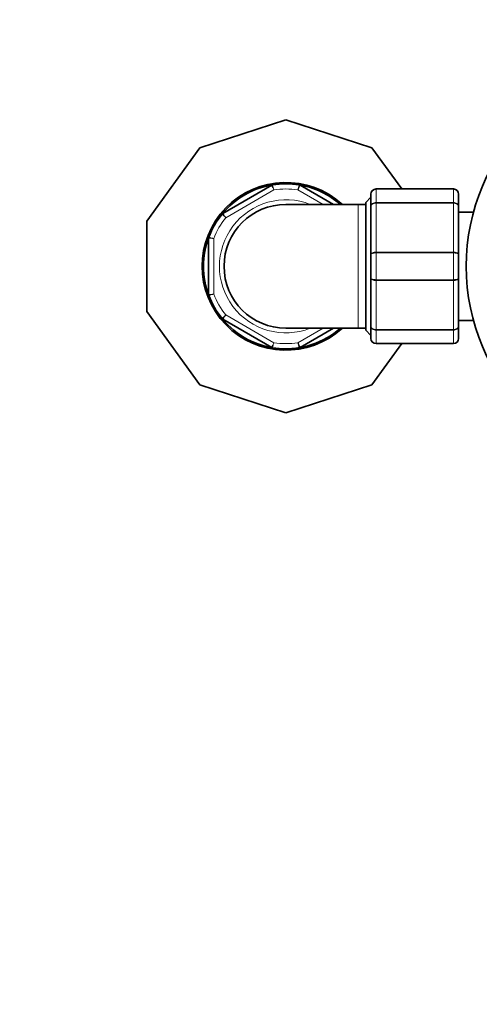
# Model space of a CAD drawing. Units: millimetres. Extents: x 0 to 2466, y 0 to 3952.
# Drawn here: x 1112 to 1201, y 1556 to 1747 of the extents above; entities that cross this region are included whole.
import ezdxf
from ezdxf import colors
from ezdxf.entities.mleader import LeaderData, LeaderLine
from ezdxf.math import Vec2, Vec3

# ---------------------------------------------------------------- set-up
doc = ezdxf.new("R2010")
doc.units = ezdxf.units.MM
doc.layers.add('DV1_Défaut', color=7, linetype='Continuous')
doc.layers.add('Défaut', color=7, linetype='Continuous')

# ---------------------------------------------------------------- blocks, each defined once
blk = doc.blocks.new('_DOT')
at = {"color": 0}
blk.add_line((0, 0), (-1, 0), dxfattribs=at)
at = {"color": 0, "const_width": 0.333}
blk.add_lwpolyline([(-0.1665, 0, 1), (0.1665, 0, 1)], format="xyb", close=True, dxfattribs=at)
blk = doc.blocks.new('SE')
at = {"layer": 'DV1_Défaut', "color": 7, "linetype": 'Continuous', "lineweight": 35}
for p, q in [((1163.77, 1727.94), (1147.08, 1722.52)), ((1180.45, 1722.52), (1163.77, 1727.94)), ((1147.08, 1722.52), (1136.77, 1708.32)), ((1186.24, 1714.55), (1180.45, 1722.52)), ((1151.52, 1709.8), (1161.01, 1715.28)), ((1166.52, 1715.28), (1172.98, 1711.55)), ((1180.27, 1712.95), (1179.27, 1711.95)), ((1180.27, 1711.21), (1180.27, 1713.55)), ((1181.27, 1714.55), (1196.27, 1714.55)), ((1197.27, 1713.55), (1197.27, 1711.21)), ((1177.77, 1711.55), (1163.77, 1711.55)), ((1179.27, 1711.55), (1177.77, 1711.55)), ((1179.27, 1687.15), (1179.27, 1711.95)), ((1180.27, 1701.89), (1180.27, 1711.21)), ((1197.27, 1711.21), (1197.27, 1701.89)), ((1200.17, 1710.05), (1197.27, 1710.05)), ((1136.77, 1708.32), (1136.77, 1690.78)), ((1148.77, 1694.07), (1148.77, 1705.03)), ((1180.27, 1697.21), (1180.27, 1701.89)), ((1197.27, 1701.89), (1197.27, 1697.21)), ((1147.64, 1701.06), (1147.93, 1701.06)), ((1147.93, 1698.04), (1147.66, 1698.04)), ((1180.27, 1687.89), (1180.27, 1697.21)), ((1197.27, 1697.21), (1197.27, 1687.89)), ((1136.77, 1690.78), (1147.08, 1676.58)), ((1161.01, 1683.82), (1151.52, 1689.3)), ((1180.27, 1685.55), (1180.27, 1687.89)), ((1197.27, 1689.05), (1200.17, 1689.05)), ((1197.27, 1687.89), (1197.27, 1685.55)), ((1163.77, 1687.55), (1177.77, 1687.55)), ((1172.98, 1687.55), (1166.52, 1683.82)), ((1177.77, 1687.55), (1179.27, 1687.55)), ((1179.27, 1687.15), (1180.27, 1686.15)), ((1180.45, 1676.58), (1186.24, 1684.55)), ((1196.27, 1684.55), (1181.27, 1684.55)), ((1147.08, 1676.58), (1163.77, 1671.16)), ((1163.77, 1671.16), (1180.45, 1676.58))]:
    blk.add_line(p, q, dxfattribs=at)
at = {"layer": 'DV1_Défaut', "color": 7, "linetype": 'Continuous', "lineweight": 18}
for p, q in [((1161.43, 1714.37), (1152.1, 1708.98)), ((1170.98, 1711.55), (1166.1, 1714.37)), ((1181.27, 1714.55), (1181.27, 1714.52)), ((1181.27, 1714.52), (1181.27, 1711.93)), ((1196.27, 1714.52), (1181.27, 1714.52)), ((1196.27, 1714.55), (1196.27, 1714.52)), ((1196.27, 1711.93), (1196.27, 1714.52)), ((1177.77, 1687.55), (1177.77, 1711.55)), ((1181.27, 1711.93), (1196.27, 1711.93)), ((1181.27, 1711.93), (1181.27, 1711.79)), ((1181.27, 1711.79), (1181.27, 1702.31)), ((1196.27, 1711.79), (1181.27, 1711.79)), ((1196.27, 1711.93), (1196.27, 1711.79)), ((1196.27, 1702.31), (1196.27, 1711.79)), ((1149.77, 1704.93), (1149.77, 1694.16)), ((1181.27, 1702.31), (1196.27, 1702.31)), ((1181.27, 1702.14), (1181.27, 1702.31)), ((1181.27, 1702.14), (1181.27, 1696.96)), ((1196.27, 1702.14), (1181.27, 1702.14)), ((1196.27, 1702.14), (1196.27, 1702.31)), ((1196.27, 1696.96), (1196.27, 1702.14)), ((1181.27, 1696.96), (1196.27, 1696.96)), ((1181.27, 1696.96), (1181.27, 1696.79)), ((1181.27, 1696.79), (1181.27, 1687.31)), ((1196.27, 1696.79), (1181.27, 1696.79)), ((1196.27, 1696.96), (1196.27, 1696.79)), ((1196.27, 1687.31), (1196.27, 1696.79)), ((1152.1, 1690.12), (1161.43, 1684.73)), ((1166.1, 1684.73), (1170.98, 1687.55)), ((1181.27, 1687.31), (1196.27, 1687.31)), ((1181.27, 1687.31), (1181.27, 1687.17)), ((1181.27, 1687.17), (1181.27, 1684.58)), ((1196.27, 1687.17), (1181.27, 1687.17)), ((1196.27, 1687.31), (1196.27, 1687.17)), ((1196.27, 1684.58), (1196.27, 1687.17)), ((1181.27, 1684.58), (1196.27, 1684.58)), ((1181.27, 1684.58), (1181.27, 1684.55)), ((1196.27, 1684.58), (1196.27, 1684.55))]:
    blk.add_line(p, q, dxfattribs=at)
at = {"layer": 'DV1_Défaut', "color": 7, "linetype": 'Continuous', "lineweight": 35}
blk.add_circle((1238.77, 1699.55), 40, dxfattribs=at)
for centre, radius, start, end in [((1163.77, 1699.55), 16.25, 47.6005, 312.3995), ((1163.77, 1699.55), 16, 99.3065, 140.6935), ((1161.26, 1714.85), 0.5, 99.3065, 120), ((1163.77, 1699.55), 16, 80.6935, 99.3065), ((1166.27, 1714.85), 0.5, 60, 80.6935), ((1163.77, 1699.55), 16, 48.5904, 80.6935), ((1181.27, 1713.55), 1, 90, 180), ((1196.27, 1713.55), 1, 0, 90), ((1163.77, 1699.55), 12, 90, 270), ((1163.77, 1699.55), 16, 140.6935, 159.3065), ((1151.77, 1709.37), 0.5, 120, 140.6935), ((1163.77, 1699.55), 16, 159.3065, 200.6935), ((1149.27, 1705.03), 0.5, 159.3065, 180), ((1149.27, 1694.07), 0.5, 180, 200.6935), ((1163.77, 1699.55), 16, 200.6935, 219.3065), ((1151.77, 1689.73), 0.5, 219.3065, 240), ((1163.77, 1699.55), 16, 219.3065, 311.4096), ((1181.27, 1685.55), 1, 180, 270), ((1196.27, 1685.55), 1, 270, 0), ((1161.26, 1684.25), 0.5, 240, 260.6935), ((1163.77, 1699.55), 16, 260.6935, 279.3065), ((1166.27, 1684.25), 0.5, 279.3065, 300)]:
    blk.add_arc(centre, radius, start, end, dxfattribs=at)
at = {"layer": 'DV1_Défaut', "color": 7, "linetype": 'Continuous', "lineweight": 18}
for centre, radius, start, end in [((571.83, 1443.23), 648.96, 24.6958, 24.78446), ((1297.47, 1680.96), 135.55, 165.3079, 165.7324), ((1163.77, 1699.55), 15, 81.0395, 98.9605), ((1181.25, 1713.53), 0.985, 89.0954, 179.0262), ((1196.28, 1713.53), 0.985, 0.9738, 90.9046), ((1163.77, 1699.55), 12.9, 68.4711, 291.5289), ((1163.77, 1699.55), 15, 141.0395, 158.9605), ((1089.77, 1058.76), 648.96, 84.6958, 84.78446), ((1089.77, 2340.34), 648.96, 275.21554, 275.3042), ((1163.77, 1699.55), 15, 201.0395, 218.9605), ((571.83, 1955.87), 648.96, 335.21554, 335.3042), ((1163.77, 1699.55), 15, 261.0395, 278.9605), ((1297.47, 1718.14), 135.55, 194.2676, 194.6921), ((1181.25, 1685.57), 0.985, 180.9738, 270.9046), ((1196.28, 1685.57), 0.985, 269.0954, 359.0262)]:
    blk.add_arc(centre, radius, start, end, dxfattribs=at)
for points in [[(1161.18, 1715.34), (1161.18, 1715.34), (1161.19, 1715.31), (1161.21, 1715.22), (1161.23, 1715.14), (1161.28, 1714.96), (1161.3, 1714.86), (1161.36, 1714.62), (1161.4, 1714.49), (1161.43, 1714.37)], [(1166.52, 1715.28), (1166.52, 1715.28), (1166.51, 1715.25), (1166.47, 1715.16), (1166.44, 1715.1), (1166.36, 1714.93), (1166.31, 1714.83), (1166.21, 1714.61), (1166.16, 1714.48), (1166.1, 1714.37)], [(1180.27, 1711.21), (1180.27, 1711.31), (1180.29, 1711.4), (1180.39, 1711.57), (1180.47, 1711.65), (1180.65, 1711.79), (1180.76, 1711.84), (1181, 1711.91), (1181.13, 1711.93), (1181.27, 1711.93)], [(1181.27, 1711.79), (1181.13, 1711.79), (1181, 1711.78), (1180.76, 1711.72), (1180.65, 1711.68), (1180.47, 1711.57), (1180.39, 1711.5), (1180.29, 1711.37), (1180.27, 1711.29), (1180.27, 1711.21)], [(1196.27, 1711.93), (1196.4, 1711.93), (1196.53, 1711.91), (1196.77, 1711.84), (1196.88, 1711.79), (1197.07, 1711.65), (1197.14, 1711.57), (1197.24, 1711.4), (1197.27, 1711.31), (1197.27, 1711.21)], [(1197.27, 1711.21), (1197.27, 1711.29), (1197.24, 1711.37), (1197.14, 1711.5), (1197.07, 1711.57), (1196.88, 1711.68), (1196.77, 1711.72), (1196.53, 1711.78), (1196.4, 1711.79), (1196.27, 1711.79)], [(1152.1, 1708.98), (1152.01, 1709.07), (1151.91, 1709.17), (1151.74, 1709.33), (1151.66, 1709.41), (1151.53, 1709.54), (1151.48, 1709.6), (1151.4, 1709.67), (1151.39, 1709.69), (1151.39, 1709.69)], [(1151.52, 1709.8), (1151.52, 1709.8), (1151.54, 1709.78), (1151.6, 1709.7), (1151.64, 1709.64), (1151.75, 1709.48), (1151.81, 1709.39), (1151.95, 1709.2), (1152.03, 1709.09), (1152.1, 1708.98)], [(1148.8, 1705.2), (1148.8, 1705.2), (1148.82, 1705.2), (1148.92, 1705.17), (1148.99, 1705.15), (1149.17, 1705.1), (1149.28, 1705.07), (1149.51, 1705.01), (1149.64, 1704.97), (1149.77, 1704.93)], [(1180.27, 1701.89), (1180.27, 1701.94), (1180.29, 1702), (1180.39, 1702.1), (1180.47, 1702.14), (1180.65, 1702.22), (1180.76, 1702.25), (1181, 1702.3), (1181.13, 1702.31), (1181.27, 1702.31)], [(1181.27, 1702.14), (1181.13, 1702.14), (1181, 1702.13), (1180.76, 1702.1), (1180.65, 1702.09), (1180.47, 1702.04), (1180.39, 1702.01), (1180.29, 1701.95), (1180.27, 1701.92), (1180.27, 1701.89)], [(1196.27, 1702.31), (1196.4, 1702.31), (1196.53, 1702.3), (1196.77, 1702.25), (1196.88, 1702.22), (1197.07, 1702.14), (1197.14, 1702.1), (1197.24, 1702), (1197.27, 1701.94), (1197.27, 1701.89)], [(1197.27, 1701.89), (1197.27, 1701.92), (1197.24, 1701.95), (1197.14, 1702.01), (1197.07, 1702.04), (1196.88, 1702.09), (1196.77, 1702.1), (1196.53, 1702.13), (1196.4, 1702.14), (1196.27, 1702.14)], [(1180.27, 1697.21), (1180.27, 1697.18), (1180.29, 1697.15), (1180.39, 1697.09), (1180.47, 1697.06), (1180.65, 1697.01), (1180.76, 1696.99), (1181, 1696.97), (1181.13, 1696.96), (1181.27, 1696.96)], [(1181.27, 1696.79), (1181.13, 1696.79), (1181, 1696.8), (1180.76, 1696.85), (1180.65, 1696.88), (1180.47, 1696.96), (1180.39, 1697), (1180.29, 1697.1), (1180.27, 1697.16), (1180.27, 1697.21)], [(1196.27, 1696.96), (1196.4, 1696.96), (1196.53, 1696.97), (1196.77, 1696.99), (1196.88, 1697.01), (1197.07, 1697.06), (1197.14, 1697.09), (1197.24, 1697.15), (1197.27, 1697.18), (1197.27, 1697.21)], [(1197.27, 1697.21), (1197.27, 1697.16), (1197.24, 1697.1), (1197.14, 1697), (1197.07, 1696.96), (1196.88, 1696.88), (1196.77, 1696.85), (1196.53, 1696.8), (1196.4, 1696.79), (1196.27, 1696.79)], [(1149.77, 1694.16), (1149.64, 1694.13), (1149.51, 1694.09), (1149.28, 1694.03), (1149.17, 1694), (1148.99, 1693.95), (1148.92, 1693.93), (1148.82, 1693.9), (1148.8, 1693.9), (1148.8, 1693.9)], [(1151.39, 1689.41), (1151.39, 1689.41), (1151.4, 1689.43), (1151.48, 1689.5), (1151.53, 1689.56), (1151.66, 1689.69), (1151.74, 1689.76), (1151.91, 1689.93), (1152.01, 1690.03), (1152.1, 1690.12)], [(1152.1, 1690.12), (1152.03, 1690.01), (1151.95, 1689.9), (1151.81, 1689.71), (1151.75, 1689.61), (1151.64, 1689.46), (1151.6, 1689.4), (1151.54, 1689.32), (1151.52, 1689.3), (1151.52, 1689.3)], [(1180.27, 1687.89), (1180.27, 1687.81), (1180.29, 1687.73), (1180.39, 1687.59), (1180.47, 1687.53), (1180.65, 1687.42), (1180.76, 1687.38), (1181, 1687.32), (1181.13, 1687.31), (1181.27, 1687.31)], [(1181.27, 1687.17), (1181.13, 1687.17), (1181, 1687.19), (1180.76, 1687.26), (1180.65, 1687.31), (1180.47, 1687.44), (1180.39, 1687.52), (1180.29, 1687.7), (1180.27, 1687.79), (1180.27, 1687.89)], [(1196.27, 1687.31), (1196.4, 1687.31), (1196.53, 1687.32), (1196.77, 1687.38), (1196.88, 1687.42), (1197.07, 1687.53), (1197.14, 1687.59), (1197.24, 1687.73), (1197.27, 1687.81), (1197.27, 1687.89)], [(1197.27, 1687.89), (1197.27, 1687.79), (1197.24, 1687.7), (1197.14, 1687.52), (1197.07, 1687.44), (1196.88, 1687.31), (1196.77, 1687.26), (1196.53, 1687.19), (1196.4, 1687.17), (1196.27, 1687.17)], [(1161.43, 1684.73), (1161.4, 1684.61), (1161.36, 1684.48), (1161.3, 1684.24), (1161.28, 1684.13), (1161.23, 1683.96), (1161.21, 1683.88), (1161.19, 1683.79), (1161.18, 1683.76), (1161.18, 1683.76)], [(1166.1, 1684.73), (1166.16, 1684.61), (1166.21, 1684.49), (1166.31, 1684.27), (1166.36, 1684.17), (1166.44, 1684), (1166.47, 1683.94), (1166.51, 1683.84), (1166.52, 1683.82), (1166.52, 1683.82)]]:
    blk.add_open_spline(points, degree=3, knots=[0, 0, 0, 0, 0.25, 0.25, 0.5, 0.5, 0.75, 0.75, 1, 1, 1, 1], dxfattribs=at)

msp = doc.modelspace()

# ---------------------------------------------------------------- block references
at = {"layer": 'Défaut'}
msp.add_blockref('SE', (0, 0), dxfattribs=at)

# ---------------------------------------------------------------- leaders
at = {"layer": 'Défaut', "color": 7, "linetype": 'Continuous', "lineweight": 18}
ml = msp.add_multileader_mtext('Standard', dxfattribs=at)
ml.set_content('{\\pxsm0.9;\\fSolid Edge ISO|b1||i0||c0|p34;\\W1.;13/10/2020\\P}', color=256)
ml.set_leader_properties()
ml.set_arrow_properties(name='DOT')
ml.build(insert=Vec2(0, 0))
ml.multileader.update_dxf_attribs({"leader_type": 0, "dogleg_length": 0, "arrow_head_size": 12})
ctx = ml.context
ctx.base_point, ctx.char_height, ctx.arrow_head_size, ctx.landing_gap_size = Vec3(2378.82, 3929.88), 12, 12, 4.2
notes = []
notes.append((ctx, [(0, (0, 0, 0), (0, 0), (1, 0), 1, [])]))
ctx.mtext.insert = Vec3(2380.82, 3936)
for ctx, leaders in notes:
    for number, flags, end, landing, length, lines in leaders:
        leader = LeaderData()
        leader.index, (leader.has_last_leader_line, leader.has_dogleg_vector, leader.attachment_direction) = number, flags
        leader.last_leader_point, leader.dogleg_vector, leader.dogleg_length = Vec3(end), Vec3(landing), length
        for number, points, colour, breaks in lines:
            line = LeaderLine()
            line.index, line.vertices, line.color, line.breaks = number, Vec3.list(points), colors.encode_raw_color(colour), breaks
            leader.lines.append(line)
        ctx.leaders.append(leader)

doc.saveas('drawing.dxf')
